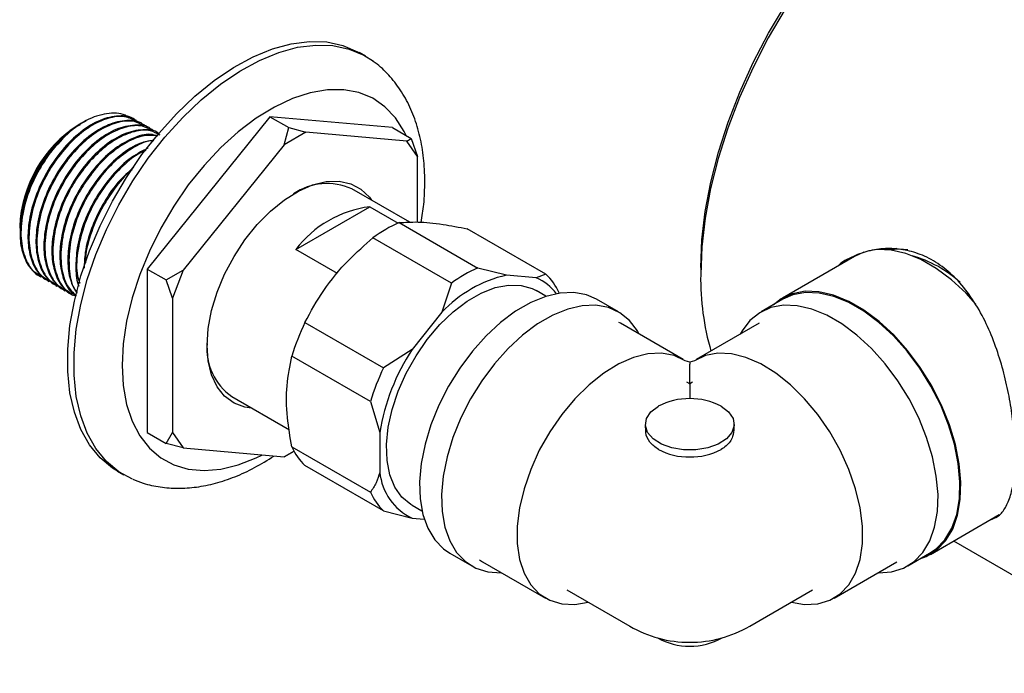
# Model space of a CAD drawing. Units: millimetres. Extents: x 3 to 2996, y 5 to 2995.
# Drawn here: x 451 to 561, y 2334 to 2407 of the extents above; entities that cross this region are included whole.
import ezdxf

# ---------------------------------------------------------------- set-up
doc = ezdxf.new("R2010")
doc.units = ezdxf.units.MM

msp = doc.modelspace()

# ---------------------------------------------------------------- linework, layer by layer
at = {"color": 7, "linetype": 'Continuous', "lineweight": 25}
for p, q in [((489.55, 2403.28), (488.84, 2403.69)), ((457.82, 2395.87), (457.43, 2395.65)), ((463.77, 2396.03), (463.66, 2396.09)), ((478.78, 2396.47), (464.99, 2379.32)), ((492.57, 2395.24), (478.78, 2396.47)), ((478.78, 2396.47), (480.9, 2395.25)), ((457.41, 2395.64), (457.21, 2395.52)), ((457.43, 2395.65), (457.41, 2395.64)), ((464.67, 2395.51), (464.56, 2395.58)), ((465.57, 2394.99), (465.46, 2395.06)), ((480.38, 2393.32), (480.9, 2395.25)), ((482.83, 2394.73), (480.38, 2393.32)), ((480.9, 2395.25), (482.83, 2394.73)), ((494.17, 2393.72), (482.83, 2394.73)), ((492.57, 2395.24), (494.69, 2394.02)), ((494.17, 2393.72), (494.69, 2394.02)), ((495.4, 2391.98), (494.17, 2393.72)), ((494.69, 2394.02), (495.4, 2391.98)), ((480.38, 2393.32), (469.04, 2379.21)), ((495.4, 2384.62), (495.4, 2391.98)), ((494.52, 2384.59), (488, 2388.35)), ((481.69, 2381.53), (490.01, 2386.33)), ((490.01, 2386.33), (493.2, 2384.49)), ((450.64, 2384.13), (450.64, 2383.91)), ((450.67, 2384.67), (450.72, 2383.77)), ((493.34, 2384.55), (502.17, 2379.44)), ((509.83, 2378.76), (500.99, 2383.86)), ((499.22, 2377.74), (490.38, 2382.84)), ((486.4, 2378.81), (481.69, 2381.53)), ((544.56, 2380.75), (536.43, 2376.06)), ((545.61, 2381.22), (544.56, 2380.75)), ((464.99, 2379.32), (464.99, 2360.94)), ((464.99, 2379.32), (467.11, 2378.1)), ((467.11, 2378.1), (469.04, 2379.21)), ((469.04, 2379.21), (467.82, 2376.06)), ((505.38, 2378.64), (502.17, 2379.44)), ((527.25, 2379.5), (527.25, 2378.68)), ((452.91, 2378.51), (453.03, 2378.45)), ((467.82, 2376.06), (467.11, 2378.1)), ((508.75, 2378.34), (505.38, 2378.64)), ((509.83, 2378.76), (508.75, 2378.34)), ((453.81, 2378), (453.92, 2377.93)), ((454.71, 2377.48), (454.82, 2377.41)), ((499.22, 2377.74), (498.14, 2374.46)), ((455.61, 2376.96), (455.72, 2376.89)), ((456.51, 2376.44), (456.62, 2376.37)), ((467.82, 2376.06), (467.82, 2360.94)), ((509.84, 2376.26), (508.73, 2376.9)), ((518, 2374.5), (515.52, 2375.93)), ((536.5, 2375.93), (534.03, 2374.5)), ((498.14, 2374.46), (494.77, 2370.27)), ((482.73, 2373.32), (491.57, 2368.22)), ((518.21, 2373.22), (518.02, 2373.33)), ((525.28, 2369.14), (518.21, 2373.22)), ((533.82, 2373.22), (526.75, 2369.14)), ((490.09, 2364.41), (481.25, 2369.52)), ((494.77, 2370.27), (491.57, 2368.22)), ((526.01, 2368.83), (525.5, 2369.01)), ((526.53, 2369.01), (526.01, 2368.83)), ((526.01, 2368.83), (526.01, 2368.63)), ((526.01, 2366.41), (525.69, 2366.59)), ((526.33, 2366.59), (526.01, 2366.41)), ((526.01, 2366.41), (526.01, 2364.73)), ((474.5, 2364.97), (480.97, 2361.24)), ((490.09, 2364.41), (491.15, 2360.94)), ((521.01, 2361.84), (521.01, 2361.46)), ((531.01, 2361.46), (531.01, 2361.84)), ((464.99, 2360.94), (467.11, 2359.71)), ((467.11, 2359.71), (467.82, 2360.94)), ((467.82, 2360.94), (469.04, 2359.19)), ((491.15, 2360.94), (491.15, 2356.45)), ((469.04, 2359.19), (467.11, 2359.71)), ((481.25, 2359.31), (490.09, 2354.21)), ((469.04, 2359.19), (480.38, 2358.18)), ((480.38, 2358.18), (481.5, 2358.82)), ((480.9, 2358.48), (480.38, 2358.18)), ((481.5, 2358.82), (480.9, 2358.48)), ((491.57, 2352.11), (482.73, 2357.21)), ((461.64, 2356.57), (462.35, 2356.16)), ((494.78, 2352.74), (495.89, 2352.1)), ((491.57, 2352.11), (494.77, 2351.3)), ((553.08, 2347.22), (560.82, 2351.69)), ((494.77, 2351.3), (496.14, 2351.18)), ((555.69, 2348.73), (581.5, 2333.83)), ((499.03, 2347.35), (501.5, 2345.92)), ((550.53, 2345.92), (553, 2347.35)), ((502.36, 2346.6), (502.71, 2346.38)), ((502.71, 2346.38), (509.78, 2342.29)), ((542.25, 2342.29), (549.32, 2346.38)), ((512.19, 2343.21), (519.26, 2339.13)), ((532.76, 2339.13), (539.83, 2343.21))]:
    msp.add_line(p, q, dxfattribs=at)
at = {"color": 7, "linetype": 'Continuous', "lineweight": 25, "flags": 128}
for points in [[(527.25, 2379.5), (527.38, 2382.6), (527.75, 2385.81), (528.37, 2389.11), (529.23, 2392.47), (530.32, 2395.86), (531.63, 2399.24), (533.15, 2402.59), (534.87, 2405.87), (536.77, 2409.06), (538.83, 2412.12), (541.04, 2415.04), (543.37, 2417.77), (545.81, 2420.3), (548.33, 2422.61), (550.9, 2424.67), (553.52, 2426.47), (554.82, 2427.26)], [(536.74, 2408.57), (534.84, 2405.33), (533.13, 2402.01), (531.61, 2398.62), (530.3, 2395.2), (529.22, 2391.78), (528.36, 2388.39), (527.75, 2385.06), (527.37, 2381.81), (527.25, 2378.68)], [(461.64, 2356.57), (461.07, 2356.93), (459.68, 2358.09), (458.5, 2359.54), (457.53, 2361.26), (456.79, 2363.22), (456.29, 2365.4), (456.04, 2367.78), (456.04, 2370.31), (456.29, 2372.98), (456.79, 2375.73), (457.53, 2378.55), (458.5, 2381.38), (459.68, 2384.2), (461.07, 2386.97), (462.65, 2389.64), (464.39, 2392.2), (466.27, 2394.59), (468.26, 2396.8), (470.35, 2398.79), (472.51, 2400.53), (474.69, 2402.01), (476.89, 2403.21), (479.06, 2404.1), (481.19, 2404.68), (483.23, 2404.94), (485.17, 2404.88), (486.99, 2404.5), (488.65, 2403.79), (488.84, 2403.69)], [(463.33, 2355.67), (461.78, 2356.52), (460.39, 2357.68), (459.2, 2359.13), (458.23, 2360.85), (457.5, 2362.81), (457, 2364.99), (456.75, 2367.37), (456.75, 2369.9), (457, 2372.57), (457.5, 2375.32), (458.23, 2378.14), (459.2, 2380.97), (460.39, 2383.79), (461.78, 2386.56), (463.35, 2389.24), (465.09, 2391.79), (466.97, 2394.18), (468.97, 2396.39), (471.06, 2398.38), (473.21, 2400.12), (475.4, 2401.6), (477.6, 2402.8), (479.77, 2403.69), (481.89, 2404.28), (483.94, 2404.54), (485.88, 2404.47), (487.69, 2404.09), (489.35, 2403.39), (490.42, 2402.71)], [(494.1, 2394.35), (493.87, 2394.82), (492.91, 2396.35), (491.72, 2397.59), (490.35, 2398.54), (488.79, 2399.18), (487.09, 2399.5), (485.26, 2399.5), (483.33, 2399.17), (481.33, 2398.52), (479.29, 2397.56), (477.24, 2396.31), (475.22, 2394.78), (473.26, 2393), (471.37, 2390.99), (469.6, 2388.79), (467.97, 2386.42), (466.5, 2383.93), (465.22, 2381.35), (464.14, 2378.71), (463.28, 2376.08), (462.66, 2373.47), (462.29, 2370.93), (462.16, 2368.5)], [(471.71, 2370.74), (471.84, 2372.65), (472.22, 2374.65), (472.84, 2376.71), (473.69, 2378.75), (474.75, 2380.74), (475.98, 2382.62), (477.36, 2384.33), (478.85, 2385.85), (480.41, 2387.11), (482.01, 2388.11), (483.59, 2388.8), (485.12, 2389.17), (486.56, 2389.21), (487.87, 2388.92), (489.02, 2388.31), (489.97, 2387.4), (490.21, 2387.08)], [(558.2, 2375.39), (557.09, 2376.6), (555.44, 2378.12), (553.74, 2379.4), (552.02, 2380.39), (550.32, 2381.08), (548.68, 2381.46), (547.12, 2381.51), (546.16, 2381.37)], [(547.93, 2381.52), (548.68, 2381.64), (549.29, 2381.66)], [(550.53, 2381.49), (549.62, 2381.56), (548.47, 2381.48)], [(494.78, 2352.74), (494.65, 2352.82), (493.64, 2353.66), (492.85, 2354.79), (492.28, 2356.18), (491.97, 2357.8), (491.9, 2359.59), (492.09, 2361.52), (492.54, 2363.54), (493.22, 2365.59), (494.12, 2367.61), (495.22, 2369.57), (496.49, 2371.41), (497.89, 2373.07), (499.4, 2374.52), (500.97, 2375.72), (502.55, 2376.63), (504.12, 2377.24), (505.63, 2377.53), (507.03, 2377.49), (508.3, 2377.12), (508.73, 2376.9)], [(515.52, 2375.93), (514.41, 2376.42), (512.98, 2376.68), (511.44, 2376.63), (509.81, 2376.25), (508.13, 2375.57), (506.42, 2374.58), (504.74, 2373.32), (503.11, 2371.82), (501.56, 2370.09), (500.14, 2368.18), (498.88, 2366.14), (497.79, 2364), (496.9, 2361.81), (496.23, 2359.61), (495.8, 2357.46), (495.62, 2355.4), (495.68, 2353.47), (495.99, 2351.71), (496.54, 2350.17), (497.32, 2348.87), (498.31, 2347.84), (499.03, 2347.35)], [(551.89, 2346.7), (552.61, 2346.98), (553.8, 2347.72), (554.8, 2348.75), (555.59, 2350.07), (556.14, 2351.62), (556.45, 2353.39), (556.52, 2355.34), (556.33, 2357.42), (555.89, 2359.59), (555.22, 2361.81), (554.33, 2364.02), (553.23, 2366.18), (551.95, 2368.24), (550.51, 2370.17), (548.96, 2371.91), (547.31, 2373.43), (545.61, 2374.7), (543.89, 2375.69), (542.19, 2376.39), (540.55, 2376.76), (538.99, 2376.82), (537.56, 2376.55), (536.28, 2375.97), (535.39, 2375.28)], [(553, 2347.35), (553.72, 2347.84), (554.71, 2348.87), (555.49, 2350.17), (556.04, 2351.71), (556.35, 2353.47), (556.41, 2355.4), (556.22, 2357.46), (555.79, 2359.61), (555.13, 2361.81), (554.24, 2364), (553.15, 2366.14), (551.88, 2368.18), (550.46, 2370.09), (548.92, 2371.82), (547.29, 2373.32), (545.6, 2374.58), (543.9, 2375.57), (542.21, 2376.25), (540.58, 2376.63), (539.04, 2376.68), (537.62, 2376.42), (536.5, 2375.93)], [(520.33, 2372), (520.13, 2372.36), (519.24, 2373.53), (518.15, 2374.41), (516.88, 2374.99), (515.46, 2375.25), (513.92, 2375.2), (512.29, 2374.82), (510.6, 2374.14), (508.9, 2373.15), (507.21, 2371.9), (505.58, 2370.39), (504.04, 2368.66), (502.62, 2366.76), (501.35, 2364.71), (500.26, 2362.57), (499.37, 2360.38), (498.71, 2358.18), (498.28, 2356.03), (498.09, 2353.97), (498.15, 2352.04), (498.46, 2350.28), (499.01, 2348.74), (499.79, 2347.44), (500.78, 2346.41), (501.96, 2345.68), (503.31, 2345.26), (504.8, 2345.15), (504.83, 2345.15)], [(547.2, 2345.15), (547.23, 2345.15), (548.71, 2345.26), (550.06, 2345.68), (551.24, 2346.41), (552.24, 2347.44), (553.01, 2348.74), (553.56, 2350.28), (553.87, 2352.04), (553.94, 2353.97), (553.75, 2356.03), (553.32, 2358.18), (552.65, 2360.38), (551.77, 2362.57), (550.68, 2364.71), (549.41, 2366.76), (547.99, 2368.66), (546.44, 2370.39), (544.81, 2371.9), (543.13, 2373.15), (541.42, 2374.14), (539.74, 2374.82), (538.11, 2375.2), (536.57, 2375.25), (535.15, 2374.99), (533.88, 2374.41), (532.79, 2373.53), (531.9, 2372.36), (531.7, 2372)], [(476.71, 2363.69), (475.98, 2363.8), (474.75, 2364.25), (473.69, 2365.02), (472.84, 2366.08), (472.22, 2367.41), (471.84, 2368.98), (471.71, 2370.74)], [(525.5, 2369.01), (524.25, 2369.6), (522.85, 2369.86), (521.31, 2369.78), (519.69, 2369.38), (518.02, 2368.65), (516.34, 2367.61), (514.68, 2366.3), (513.09, 2364.73), (511.61, 2362.95), (510.26, 2361), (509.09, 2358.93), (508.12, 2356.78), (507.37, 2354.6), (506.86, 2352.45), (506.6, 2350.38), (506.6, 2348.44), (506.86, 2346.66), (507.37, 2345.1), (508.12, 2343.8), (509.09, 2342.77), (510.26, 2342.05), (511.61, 2341.65), (513.09, 2341.58), (514.59, 2341.83)], [(537.44, 2341.83), (538.93, 2341.58), (540.42, 2341.65), (541.76, 2342.05), (542.93, 2342.77), (543.91, 2343.8), (544.66, 2345.1), (545.17, 2346.66), (545.43, 2348.44), (545.43, 2350.38), (545.17, 2352.45), (544.66, 2354.6), (543.91, 2356.78), (542.93, 2358.93), (541.76, 2361), (540.42, 2362.95), (538.93, 2364.73), (537.35, 2366.3), (535.69, 2367.61), (534.01, 2368.65), (532.33, 2369.38), (530.71, 2369.78), (529.18, 2369.86), (527.77, 2369.6), (526.53, 2369.01), (526.53, 2369.01)], [(462.16, 2368.5), (462.29, 2366.21), (462.66, 2364.1), (463.28, 2362.21), (464.14, 2360.56), (465.22, 2359.17), (466.5, 2358.07), (467.97, 2357.28), (469.6, 2356.79), (471.37, 2356.64), (473.26, 2356.8), (475.22, 2357.29), (477.24, 2358.1), (477.87, 2358.4)], [(529.55, 2363.88), (530.38, 2363.25), (530.88, 2362.5), (531.01, 2361.71), (530.75, 2360.93), (530.14, 2360.21), (529.21, 2359.62), (528.03, 2359.2), (526.7, 2358.98), (525.32, 2358.98), (523.99, 2359.2), (522.82, 2359.62), (521.89, 2360.21), (521.27, 2360.93), (521.02, 2361.71), (521.15, 2362.5), (521.64, 2363.25), (522.48, 2363.88)]]:
    msp.add_lwpolyline(points, dxfattribs=at)
at = {"color": 7, "linetype": 'Continuous', "lineweight": 25}
for centre, radius, start, end in [((464.91, 2383.48), 14.29, 122.6112, 177.3942), ((485.22, 2382.22), 6.73, 65.6119, 124.2957), ((491.58, 2374.01), 12.42, 97.2689, 142.7257), ((499.45, 2370.54), 15.29, 113.5964, 126.3982), ((547.27, 2367.67), 13.68, 47.9619, 74.0385), ((508.29, 2365.44), 15.29, 113.5964, 126.3982), ((508.53, 2364.82), 14.17, 102.847, 137.1477), ((506.74, 2373.46), 5.27, 35.9549, 67.6775), ((505.29, 2374), 6.58, 23.8528, 46.3485), ((556.49, 2378.26), 29.25, 179.1713, 196.1955), ((506.34, 2361.97), 26.2, 154.3278, 163.2609), ((478.29, 2370.38), 6.6, 175.0738, 235.0294), ((514.96, 2357.07), 24.12, 146.8221, 170.7665), ((515.18, 2356.87), 26.2, 154.3278, 163.2609), ((526.01, 2357.06), 7.69, 62.6097, 117.3903), ((487.27, 2361.97), 6.58, 203.8528, 226.3485), ((525.87, 2365.39), 7.21, 241.9598, 271.1441), ((526.16, 2365.39), 7.21, 268.8559, 298.0402), ((497.51, 2357.07), 6.39, 185.5769, 244.6244), ((496.11, 2356.87), 6.58, 203.8528, 226.3485), ((526.01, 2350.82), 13.5, 240.0027, 269.9977), ((526.01, 2350.82), 13.5, 269.9977, 299.9973), ((526.01, 2344.35), 7.47, 240.7999, 299.2001)]:
    msp.add_arc(centre, radius, start, end, dxfattribs=at)
for points, knots in [([(496.21, 2389.17), (496.2, 2389.63), (496.18, 2390.96), (495.94, 2393.06), (495.4, 2395.4), (494.58, 2397.56), (493.51, 2399.51), (492.19, 2401.16), (491.13, 2402.22), (490.48, 2402.64), (490.4, 2402.7)], [0, 0, 0, 0, 0.083258, 0.23823, 0.393073, 0.545928, 0.695183, 0.839816, 0.979882, 1, 1, 1, 1]), ([(463.65, 2396.07), (463.62, 2396.1), (463.16, 2396.55), (461.79, 2396.64), (459.72, 2396.22), (457.47, 2394.85), (455.36, 2392.78), (453.61, 2390.24), (452.35, 2387.51), (451.65, 2384.89), (451.49, 2382.47), (451.84, 2380.44), (452.61, 2378.85), (453.47, 2378.32), (453.86, 2378.07)], [0, 0, 0, 0, 0.006014, 0.103956, 0.202885, 0.299711, 0.398678, 0.496519, 0.585367, 0.675842, 0.759015, 0.842776, 0.927652, 1, 1, 1, 1]), ([(463.73, 2395.94), (463.38, 2396.14), (462.55, 2396.61), (460.83, 2396.45), (458.83, 2395.63), (456.81, 2394.1), (455.08, 2392.17), (453.55, 2389.83), (452.35, 2387.18), (451.66, 2384.26), (451.64, 2381.56), (452.34, 2379.43), (453.32, 2378.12), (454.17, 2377.89), (454.41, 2377.82)], [0, 0, 0, 0, 0.0640711, 0.1526282, 0.23997, 0.3270367, 0.415718, 0.4848062, 0.5800229, 0.6766357, 0.7711124, 0.8675177, 0.9632657, 1, 1, 1, 1]), ([(464.54, 2395.55), (464.52, 2395.58), (464.06, 2396.03), (462.69, 2396.13), (460.62, 2395.7), (458.37, 2394.34), (456.26, 2392.26), (454.51, 2389.72), (453.25, 2386.99), (452.55, 2384.37), (452.39, 2381.95), (452.74, 2379.92), (453.51, 2378.33), (454.36, 2377.8), (454.76, 2377.55)], [0, 0, 0, 0, 0.006014, 0.103956, 0.202885, 0.299711, 0.398678, 0.496519, 0.585367, 0.675842, 0.759015, 0.842776, 0.927652, 1, 1, 1, 1]), ([(464.62, 2395.42), (464.28, 2395.62), (463.45, 2396.09), (461.73, 2395.93), (459.73, 2395.11), (457.71, 2393.59), (455.97, 2391.65), (454.45, 2389.31), (453.25, 2386.66), (452.56, 2383.74), (452.53, 2381.04), (453.23, 2378.91), (454.22, 2377.61), (455.07, 2377.37), (455.31, 2377.3)], [0, 0, 0, 0, 0.064071, 0.152628, 0.23997, 0.327037, 0.415718, 0.484806, 0.580023, 0.676636, 0.771112, 0.867518, 0.963266, 1, 1, 1, 1]), ([(462.93, 2396.29), (462.91, 2396.31), (462.45, 2396.83), (460.98, 2396.96), (458.74, 2396.5), (456.27, 2394.96), (454.82, 2393.3), (454.09, 2392.46)], [0, 0, 0, 0, 0.009862, 0.255835, 0.502849, 0.750904, 1, 1, 1, 1]), ([(450.83, 2385.36), (451.02, 2386.19), (451.35, 2387.65), (452.31, 2389.86), (453.09, 2391.19), (453.73, 2392.12), (454.42, 2393.06), (455.16, 2393.86), (455.73, 2394.38), (455.79, 2394.43), (455.99, 2394.61), (456.55, 2395.1), (457.09, 2395.39), (457.46, 2395.6)], [0, 0, 0, 0, 0.198989, 0.353983, 0.535811, 0.543956, 0.612267, 0.803756, 0.804369, 0.809236, 0.822788, 0.874, 1, 1, 1, 1]), ([(465.44, 2395.03), (465.42, 2395.06), (464.96, 2395.51), (463.59, 2395.61), (461.51, 2395.18), (459.27, 2393.82), (457.16, 2391.74), (455.41, 2389.2), (454.15, 2386.47), (453.45, 2383.85), (453.28, 2381.44), (453.64, 2379.4), (454.4, 2377.81), (455.26, 2377.28), (455.66, 2377.03)], [0, 0, 0, 0, 0.006014, 0.103956, 0.202885, 0.299711, 0.398678, 0.496519, 0.585367, 0.675842, 0.759015, 0.842776, 0.927652, 1, 1, 1, 1]), ([(465.52, 2394.9), (465.18, 2395.1), (464.35, 2395.57), (462.63, 2395.41), (460.63, 2394.59), (458.61, 2393.07), (456.87, 2391.13), (455.35, 2388.79), (454.15, 2386.14), (453.45, 2383.22), (453.43, 2380.52), (454.13, 2378.39), (455.11, 2377.09), (455.97, 2376.85), (456.2, 2376.78)], [0, 0, 0, 0, 0.064071, 0.152628, 0.23997, 0.327037, 0.415718, 0.484806, 0.580023, 0.676636, 0.771112, 0.867518, 0.963266, 1, 1, 1, 1]), ([(466.34, 2394.52), (466.31, 2394.54), (465.85, 2394.99), (464.48, 2395.09), (462.41, 2394.67), (460.17, 2393.3), (458.06, 2391.23), (456.31, 2388.68), (455.04, 2385.96), (454.35, 2383.33), (454.18, 2380.92), (454.54, 2378.88), (455.3, 2377.29), (456.16, 2376.76), (456.55, 2376.52)], [0, 0, 0, 0, 0.006014, 0.103956, 0.202885, 0.299711, 0.398678, 0.496519, 0.585367, 0.675842, 0.759015, 0.842776, 0.927652, 1, 1, 1, 1]), ([(466.42, 2394.38), (466.07, 2394.58), (465.25, 2395.06), (463.53, 2394.89), (461.53, 2394.07), (459.5, 2392.55), (457.77, 2390.61), (456.24, 2388.27), (455.05, 2385.63), (454.35, 2382.7), (454.33, 2380.01), (455.03, 2377.88), (455.98, 2376.59), (456.79, 2376.36), (456.99, 2376.3)], [0, 0, 0, 0, 0.064456, 0.153546, 0.241412, 0.329002, 0.418217, 0.48772, 0.583509, 0.680703, 0.775747, 0.872732, 0.969056, 1, 1, 1, 1]), ([(466.16, 2394.3), (465.9, 2394.38), (465.06, 2394.63), (463.29, 2394.1), (461.07, 2392.79), (458.95, 2390.7), (457.2, 2388.16), (455.94, 2385.44), (455.25, 2382.81), (455.08, 2380.4), (455.44, 2378.38), (456.09, 2376.94), (456.77, 2376.49), (457, 2376.34)], [0, 0, 0, 0, 0.0471983, 0.1559691, 0.262428, 0.3712416, 0.4788167, 0.576504, 0.6759807, 0.767428, 0.8595226, 0.9528424, 1, 1, 1, 1]), ([(466.2, 2394.36), (465.62, 2394.38), (464.44, 2394.42), (462.42, 2393.54), (460.4, 2392.03), (458.67, 2390.09), (457.14, 2387.76), (455.94, 2385.11), (455.25, 2382.18), (455.24, 2379.51), (455.82, 2377.44), (456.64, 2376.67), (457, 2376.33)], [0, 0, 0, 0, 0.0996638, 0.1995197, 0.2990612, 0.4004486, 0.4794356, 0.5882948, 0.6987501, 0.8067632, 0.9169813, 1, 1, 1, 1]), ([(465.72, 2393.83), (465.21, 2393.75), (464.02, 2393.56), (461.96, 2392.25), (459.85, 2390.19), (458.1, 2387.64), (456.84, 2384.92), (456.14, 2382.29), (455.99, 2379.89), (456.28, 2377.93), (456.83, 2377.03), (457.08, 2376.62)], [0, 0, 0, 0, 0.093499, 0.217371, 0.343983, 0.469154, 0.58282, 0.698568, 0.804973, 0.912132, 1, 1, 1, 1]), ([(465.72, 2393.77), (465.58, 2393.76), (464.84, 2393.75), (463.31, 2392.99), (461.3, 2391.52), (459.57, 2389.57), (458.04, 2387.24), (456.84, 2384.59), (456.14, 2381.65), (456.17, 2379.02), (456.53, 2377.31), (457.04, 2376.77), (457.11, 2376.7)], [0, 0, 0, 0, 0.0274562, 0.1440052, 0.2601872, 0.3785237, 0.4707152, 0.5977725, 0.7266928, 0.8527627, 0.9814062, 1, 1, 1, 1]), ([(465.05, 2392.94), (464.33, 2392.56), (462.86, 2391.78), (460.75, 2389.66), (459, 2387.13), (457.74, 2384.4), (457.03, 2381.76), (456.91, 2379.4), (457.03, 2377.92), (457.3, 2377.4), (457.3, 2377.4)], [0, 0, 0, 0, 0.150335, 0.305162, 0.458226, 0.597221, 0.738762, 0.868878, 0.999916, 1, 1, 1, 1]), ([(464.81, 2392.65), (464.61, 2392.57), (463.76, 2392.24), (462.2, 2390.96), (460.46, 2389.06), (458.94, 2386.72), (457.73, 2384.07), (457.07, 2381.17), (456.96, 2378.95), (457.3, 2378), (457.4, 2377.73)], [0, 0, 0, 0, 0.0441, 0.190631, 0.339879, 0.456152, 0.616398, 0.778994, 0.937995, 1, 1, 1, 1]), ([(454.09, 2392.46), (453.66, 2391.84), (452.64, 2390.36), (451.46, 2387.69), (450.76, 2384.78), (450.74, 2382.08), (451.44, 2379.95), (452.42, 2378.64), (453.27, 2378.4), (453.51, 2378.34)], [0, 0, 0, 0, 0.118245, 0.281208, 0.446561, 0.608258, 0.773256, 0.937129, 1, 1, 1, 1]), ([(454.09, 2392.46), (453.63, 2391.82), (452.78, 2390.63), (451.83, 2388.7), (451.18, 2386.96), (450.94, 2385.86), (450.83, 2385.36)], [0, 0, 0, 0, 0.295576, 0.545596, 0.795616, 1, 1, 1, 1]), ([(463.46, 2390.79), (462.86, 2390.25), (461.54, 2389.05), (459.9, 2386.6), (458.65, 2383.89), (457.95, 2381.42), (457.91, 2380.01), (457.89, 2379.42)], [0, 0, 0, 0, 0.196129, 0.426257, 0.635233, 0.848037, 1, 1, 1, 1]), ([(463.29, 2390.51), (463.24, 2390.47), (462.51, 2389.94), (461.37, 2388.51), (459.83, 2386.21), (458.67, 2383.57), (458.03, 2381.31), (458.05, 2380.22), (458.05, 2380.01)], [0, 0, 0, 0, 0.018106, 0.251715, 0.433711, 0.684536, 0.939039, 1, 1, 1, 1]), ([(495.81, 2384.58), (495.92, 2385.26), (496.16, 2386.82), (496.19, 2388.32), (496.21, 2389.17)], [0, 0, 0, 0, 0.4346789, 1, 1, 1, 1]), ([(450.83, 2385.36), (450.74, 2384.57), (450.57, 2382.98), (450.95, 2380.96), (451.71, 2379.36), (452.57, 2378.83), (452.96, 2378.59)], [0, 0, 0, 0, 0.256581, 0.514978, 0.776812, 1, 1, 1, 1]), ([(493.34, 2384.55), (494, 2384.59), (495.34, 2384.69), (498, 2384.42), (500.06, 2384.04), (500.99, 2383.86)], [0, 0, 0, 0, 0.346797, 0.705058, 1, 1, 1, 1]), ([(482.73, 2373.32), (483.39, 2374.54), (484.73, 2377), (487.39, 2380.22), (489.45, 2382.03), (490.38, 2382.84)], [0, 0, 0, 0, 0.3467968, 0.7050576, 1, 1, 1, 1]), ([(562.61, 2358.27), (562.59, 2359.03), (562.55, 2360.55), (562.28, 2363.06), (561.83, 2365.66), (561.19, 2368.32), (560.34, 2370.96), (559.25, 2373.55), (557.88, 2375.95), (556.26, 2378.04), (554.43, 2379.68), (552.49, 2380.82), (550.49, 2381.48), (548.5, 2381.7), (546.52, 2381.51), (544.6, 2380.88), (543.29, 2380.24), (542.71, 2379.71), (542.66, 2379.66)], [0, 0, 0, 0, 0.064828, 0.129669, 0.194349, 0.25905, 0.326741, 0.394432, 0.465511, 0.536554, 0.604135, 0.671703, 0.734017, 0.796351, 0.860018, 0.923703, 0.992847, 1, 1, 1, 1]), ([(456.99, 2379.83), (456.99, 2379.67), (456.98, 2378.88), (457.22, 2378.25), (457.41, 2377.75)], [0, 0, 0, 0, 0.198978, 1, 1, 1, 1]), ([(481.25, 2359.31), (481.06, 2360.42), (480.65, 2362.82), (480.6, 2366.33), (481.03, 2368.44), (481.25, 2369.52)], [0, 0, 0, 0, 0.298502, 0.643042, 1, 1, 1, 1]), ([(526.01, 2366.39), (526.01, 2366.39), (526.01, 2366.37), (526.01, 2366.41), (526.01, 2366.67), (526.01, 2366.92), (526.01, 2367.21), (526.01, 2367.57), (526.01, 2368.07), (526.01, 2368.4), (526.01, 2368.63)], [0, 0, 0, 0, 0.077533, 0.368269, 0.483302, 0.551872, 0.63261, 0.712722, 0.80983, 1, 1, 1, 1]), ([(530.97, 2361.46), (530.95, 2361.13), (530.91, 2360.38), (530.31, 2359.53), (529.74, 2359.15), (529.55, 2359.02)], [0, 0, 0, 0, 0.345313, 0.784201, 1, 1, 1, 1]), ([(522.48, 2359.02), (522.14, 2359.28), (521.46, 2359.79), (521.01, 2360.72), (521.06, 2361.28), (521.08, 2361.46)], [0, 0, 0, 0, 0.409012, 0.817314, 1, 1, 1, 1]), ([(463.35, 2355.7), (463.74, 2355.54), (464.73, 2355.11), (466.45, 2354.76), (468.45, 2354.61), (470.54, 2354.75), (472.68, 2355.19), (474.86, 2355.92), (477.07, 2356.93), (478.51, 2357.83), (479.24, 2358.28)], [0, 0, 0, 0, 0.080755, 0.204179, 0.329063, 0.456741, 0.587994, 0.722859, 0.860638, 1, 1, 1, 1]), ([(559.84, 2351.12), (560.11, 2351.22), (560.75, 2351.45), (561.48, 2352.3), (562.08, 2353.61), (562.45, 2355.34), (562.59, 2356.97), (562.6, 2358.01), (562.61, 2358.27)], [0, 0, 0, 0, 0.148432, 0.346565, 0.544632, 0.739283, 0.933869, 1, 1, 1, 1]), ([(491.15, 2356.45), (491.02, 2356.05), (490.75, 2355.21), (490.32, 2354.55), (490.09, 2354.21)], [0, 0, 0, 0, 0.4825693, 1, 1, 1, 1])]:
    msp.add_open_spline(points, degree=3, knots=knots, dxfattribs=at)
msp.add_open_spline([(458.1, 2396), (457.66, 2395.76), (456.77, 2395.29), (455.45, 2394.21), (454.21, 2392.91), (453.09, 2391.4), (452.15, 2389.76), (451.4, 2388.04), (450.88, 2386.31), (450.74, 2385.21), (450.67, 2384.67)], degree=3, dxfattribs=at)

doc.saveas('drawing.dxf')
